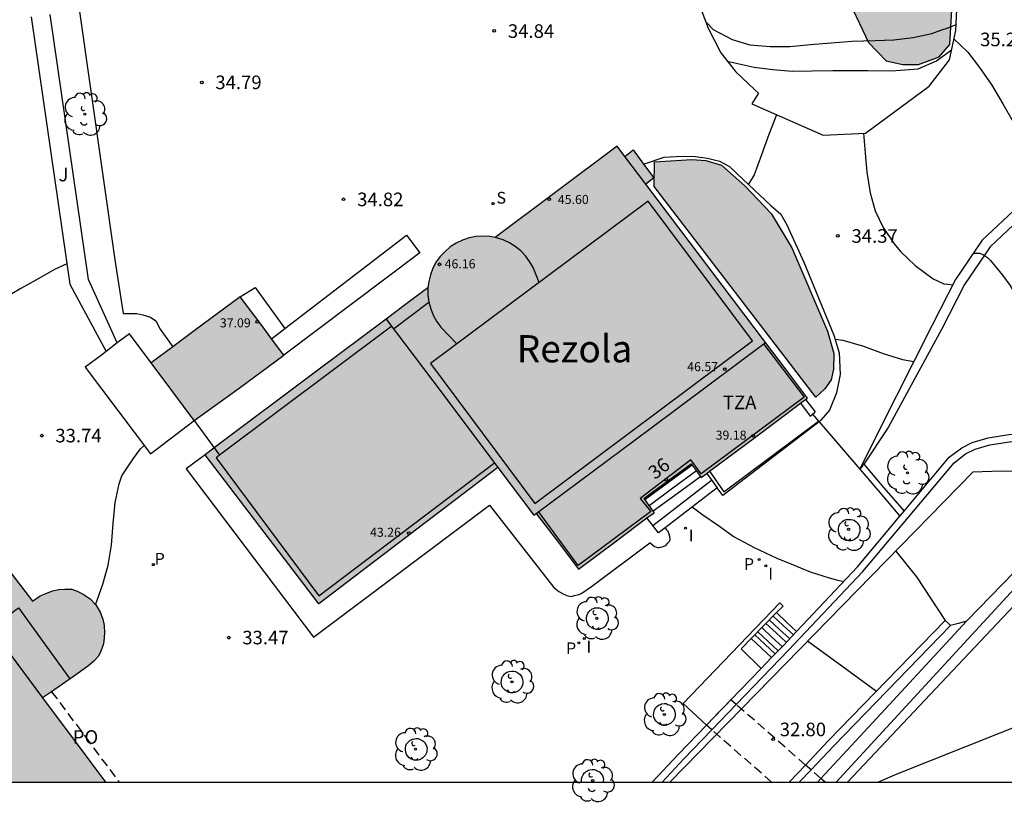
# Model space of a CAD drawing. Units: metres. Extents: x 580994 to 581344, y 4793039 to 4793291.
# Drawn here: x 581130 to 581184, y 4793039 to 4793082 of the extents above; entities that cross this region are included whole.
import ezdxf
from ezdxf.enums import TextEntityAlignment as Align

# ---------------------------------------------------------------- set-up
doc = ezdxf.new("R2010")
doc.units = ezdxf.units.M
doc.linetypes.add('TRAZOS_NORMALES', pattern=[0.75, 0.5, -0.25])
for name, color, linetype in [('010106', 9, 'Continuous'), ('020104', 34, 'Continuous'), ('020204', 9, 'Continuous'), ('020308', 9, 'Continuous'), ('050102', 4, 'Continuous'), ('060102', 9, 'Continuous'), ('060106', 9, 'BARANDILLA'), ('060113', 4, 'Continuous'), ('060117', 9, 'Continuous'), ('060130', 9, 'Continuous'), ('060134', 9, 'Continuous'), ('060141', 9, 'Continuous'), ('070105', 6, 'Continuous'), ('070106', 6, 'Continuous'), ('080110', 9, 'Continuous'), ('080121', 9, 'TRAZOS_NORMALES'), ('080125', 6, 'Continuous'), ('080201', 9, 'Continuous'), ('080202', 9, 'Continuous'), ('080303', 9, 'Continuous'), ('080304', 9, 'Continuous'), ('080308', 9, 'Continuous'), ('080311', 9, 'Continuous'), ('080316', 9, 'Continuous'), ('100101', 9, 'Continuous'), ('100106', 63, 'Continuous'), ('100107', 3, 'Continuous'), ('100202', 3, 'Continuous'), ('100302', 7, 'Continuous'), ('210204', 9, 'Continuous'), ('210205', 4, 'Continuous'), ('210304', 9, 'Continuous'), ('210305', 4, 'Continuous'), ('260101', 9, 'Continuous'), ('270204', 9, 'Continuous'), ('270304', 9, 'Continuous'), ('990501', 21, 'Continuous'), ('990504', 63, 'Continuous')]:
    doc.layers.add(name, color=color, linetype=linetype)
for name, color, linetype, lineweight in [('020105', 24, 'Continuous', 30), ('060123', 9, 'TRAZOS_NORMALES', 30), ('080111', 7, 'Continuous', 30), ('220102', 9, 'Continuous', 30)]:
    doc.layers.add(name, color=color, linetype=linetype, lineweight=lineweight)
doc.styles.add('ARIAL', font='ARIAL.TTF', dxfattribs={"height": 1})
doc.styles.add('ARIALI', font='ARIALI.TTF', dxfattribs={"height": 1})
doc.styles.add('ROMANS', font='romans__.ttf', dxfattribs={"height": 1})
doc.styles.get("Standard").update_dxf_attribs({"font": 'txt.shx'})
doc.linetypes.add('BARANDILLA', pattern='A,1,[201,DONOSTI.shx,S=0.1,R=0,X=0,Y=0],1', length=2)

# ---------------------------------------------------------------- blocks, each defined once
blk = doc.blocks.new('COTAPU')
blk.add_circle((0, 0), 0.075)
blk = doc.blocks.new('ARBOL')
blk.add_circle((0, 0), 0.0587)
for centre, radius, start, end in [((-0.28, 0.855), 0.3, 359.2878, 173.6078), ((0.097, 0.97), 0.21, 23.1565, 160.4665), ((0.438, 0.881), 0.24, 301.578, 139.328), ((-0.564, 0.381), 0.532, 92.28, 254.58), ((0.656, 0.288), 0.443, 319.8556, 114.7656), ((-0.091, 0.321), 0.12, 119.14, 310.56), ((0.819, -0.249), 0.383, 235.5275, 62.0275), ((-0.556, -0.339), 0.555, 142.64, 266.54), ((-0.039, -0.384), 0.21, 189.64, 323.88), ((-0.301, -0.676), 0.45, 213.78, 295.32), ((0.299, -0.624), 0.532, 224.67, 0.24)]:
    blk.add_arc(centre, radius, start, end)
blk = doc.blocks.new('SANEA')
blk.add_circle((0, 0), 0.055)
blk = doc.blocks.new('REIND')
blk.add_circle((0, 0), 0.055)
blk = doc.blocks.new('PLUVI3')
blk.add_circle((0, 0), 0.055)
blk = doc.blocks.new('PUNTO')
blk.add_circle((0, 0), 0.075)
blk = doc.blocks.new('BloquePortal')
blk.add_circle((0, 0), 0.075)
at = {"flags": 5}
blk.add_attdef('INDICE', text='', height=0.75, dxfattribs=at).set_placement((0, 0), align=Align.MIDDLE_CENTER)

msp = doc.modelspace()

# ---------------------------------------------------------------- hatches: boundary and pattern name
at = {"layer": '990501'}
for points in [[(581134.612, 4793048.054), (581134.646, 4793048.534), (581134.622, 4793048.946), (581134.552, 4793049.286), (581134.412, 4793049.66), (581134.162, 4793050.078), (581133.868, 4793050.414), (581133.466, 4793050.67), (581133.132, 4793050.824), (581132.83, 4793050.93), (581132.46, 4793050.938), (581132.122, 4793050.922), (581131.782, 4793050.856), (581131.45, 4793050.726), (581131.09, 4793050.568), (581130.668, 4793050.278), (581126.773, 4793055.354), (581127.527, 4793055.872), (581126.035, 4793057.89), (581126.275, 4793058.069), (581126.516, 4793058.248), (581125.357, 4793059.816), (581124.198, 4793061.383), (581121.289, 4793059.218), (581118.381, 4793057.052), (581117.635, 4793058.126), (581112.779, 4793054.602), (581096.388, 4793077.756), (581094.71, 4793077.261), (581094.266, 4793077.893), (581092.25, 4793077.217), (581089.902, 4793076.109), (581085.934, 4793074.133), (581091.397, 4793067.958), (581096.86, 4793061.782), (581099.137, 4793063.45), (581101.415, 4793065.118), (581105.333, 4793059.872), (581109.251, 4793054.626), (581110.477, 4793053.019), (581111.703, 4793051.412), (581110.019, 4793050.158), (581108.336, 4793048.903), (581111.501, 4793044.595), (581114.665, 4793040.285), (581134.692, 4793040.284), (581132.964, 4793042.61), (581131.235, 4793044.937), (581132.944, 4793046.126), (581133.788, 4793046.726), (581134.064, 4793046.972), (581134.31, 4793047.242), (581134.448, 4793047.518), (581134.568, 4793047.86)], [(581170.523, 4793059.303), (581173.453, 4793061.491), (581172.292, 4793063.027), (581171.131, 4793064.564), (581164.533, 4793073.296), (581164.982, 4793073.655), (581163.822, 4793075.191), (581163.37, 4793074.836), (581162.946, 4793075.396), (581156.21, 4793070.352), (581155.91, 4793070.408), (581155.528, 4793070.429), (581155.145, 4793070.404), (581154.77, 4793070.328), (581154.405, 4793070.208), (581154.061, 4793070.043), (581153.737, 4793069.836), (581153.445, 4793069.59), (581153.184, 4793069.31), (581152.961, 4793068.998), (581152.777, 4793068.661), (581152.637, 4793068.305), (581152.545, 4793067.933), (581152.503, 4793067.577), (581151.352, 4793066.716), (581150.202, 4793065.855), (581146.351, 4793062.971), (581140.199, 4793058.367), (581146.498, 4793050.125), (581156.367, 4793057.675), (581158.362, 4793055.028), (581158.492, 4793055.125), (581159.65, 4793053.587), (581160.808, 4793052.049), (581162.901, 4793053.612), (581164.995, 4793055.175), (581164.706, 4793055.559), (581164.417, 4793055.942), (581165.729, 4793056.904), (581167.033, 4793057.86), (581167.313, 4793057.488), (581167.593, 4793057.116)], [(581143.342, 4793065.472), (581142.136, 4793067.08), (581139.678, 4793065.257), (581137.219, 4793063.435), (581138.412, 4793061.839), (581139.604, 4793060.244), (581142.076, 4793062.054), (581144.547, 4793063.864)]]:
    msp.add_hatch(color=256, dxfattribs=at).paths.add_polyline_path(points)
at = {"layer": '990504'}
for points in [[(581183.724, 4793088.232), (581182.874, 4793090.122), (581182.144, 4793091.042), (581180.984, 4793092.112), (581179.924, 4793092.502), (581178.934, 4793092.582), (581177.714, 4793092.482), (581176.814, 4793092.152), (581176.054, 4793091.362), (581175.394, 4793090.512), (581174.974, 4793089.122), (581174.894, 4793087.832), (581174.984, 4793085.992), (581175.804, 4793083.262), (581176.824, 4793081.122), (581177.794, 4793080.102), (581178.714, 4793079.912), (581179.574, 4793079.912), (581180.724, 4793080.322), (581181.314, 4793081.002), (581181.444, 4793083.242), (581181.584, 4793086.952)], [(581165.004, 4793074.523), (581167.064, 4793074.662), (581167.834, 4793074.612), (581168.704, 4793074.352), (581170.004, 4793073.212), (581171.444, 4793071.682), (581172.594, 4793069.782), (581174.553, 4793065.183), (581174.903, 4793063.943), (581174.893, 4793063.083), (581174.763, 4793062.503), (581174.403, 4793062.003), (581173.913, 4793061.543), (581164.984, 4793073.163)]]:
    msp.add_hatch(color=256, dxfattribs=at).paths.add_polyline_path(points)

# ---------------------------------------------------------------- linework, layer by layer
at = {"layer": '010106', "flags": 128}
msp.add_lwpolyline([(580994.168, 4793040.287), (581344.158, 4793040.28), (581344.163, 4793290.273), (580994.173, 4793290.28)], close=True, dxfattribs=at)
at = {"layer": '020104', "flags": 128}
for points, elevation in [([(581167.874, 4793082.222), (581168.254, 4793081.832), (581169.304, 4793081.282), (581170.264, 4793080.982), (581171.394, 4793080.892), (581172.474, 4793080.902), (581173.624, 4793081.002), (581174.764, 4793081.102), (581175.894, 4793081.192), (581177.184, 4793081.222), (581178.224, 4793081.272), (581179.284, 4793081.392), (581180.324, 4793081.622), (581180.814, 4793081.792), (581181.224, 4793081.932), (581181.434, 4793082.012), (581181.654, 4793082.112)], 35.5), ([(581171.734, 4793077.122), (581171.324, 4793076.042), (581170.924, 4793074.912), (581170.514, 4793073.812), (581170.194, 4793073.292)], 34.5), ([(581176.554, 4793076.122), (581176.644, 4793075.002), (581176.723, 4793073.952), (581176.913, 4793072.822), (581177.193, 4793071.832), (581177.623, 4793070.912), (581178.233, 4793070.002), (581178.583, 4793069.582), (581179.393, 4793068.812), (581180.393, 4793068.072), (581180.983, 4793067.792), (581181.193, 4793067.782), (581181.473, 4793067.732)], 34.5), ([(581182.603, 4793069.492), (581182.963, 4793069.482), (581183.163, 4793069.402), (581183.383, 4793069.242), (581183.553, 4793069.082), (581184.223, 4793068.282), (581184.673, 4793067.652), (581185.183, 4793066.582), (581185.793, 4793065.662), (581186.513, 4793064.792), (581187.263, 4793064.072), (581188.173, 4793063.192), (581188.893, 4793062.442), (581189.453, 4793061.582), (581190.033, 4793060.662), (581190.353, 4793059.942)], 34.5), ([(581132.575, 4793068.893), (581131.895, 4793068.583), (581131.025, 4793068.083), (581130.035, 4793067.533), (581129.035, 4793066.954), (581128.595, 4793066.694), (581127.645, 4793065.974), (581126.845, 4793065.364), (581126.095, 4793064.654), (581125.325, 4793063.994), (581124.515, 4793063.104), (581123.725, 4793062.294), (581123.045, 4793061.374), (581122.315, 4793060.534), (581121.465, 4793059.694), (581120.515, 4793058.944), (581119.805, 4793058.284), (581119.595, 4793058.124), (581118.215, 4793057.294)], 34), ([(581174.973, 4793064.733), (581175.413, 4793064.693), (581176.543, 4793064.353), (581177.633, 4793063.953), (581178.693, 4793063.623), (581179.333, 4793063.513)], 34), ([(581134.154, 4793050.084), (581134.554, 4793051.224), (581134.844, 4793052.274), (581135.034, 4793053.374), (581135.124, 4793054.574), (581135.234, 4793055.724), (581135.464, 4793056.764), (581135.604, 4793057.194), (581136.224, 4793058.144), (581136.634, 4793058.684), (581136.844, 4793058.864)], 33.5), ([(581167.093, 4793055.493), (581167.673, 4793055.043), (581168.533, 4793054.453), (581169.403, 4793053.833), (581170.513, 4793053.233), (581171.763, 4793052.653), (581172.543, 4793052.333), (581173.593, 4793051.903), (581174.643, 4793051.573), (581175.053, 4793051.453), (581175.453, 4793051.373)], 33.5), ([(581178.323, 4793053.033), (581179.473, 4793051.613), (581181.063, 4793049.203)], 32), ([(581177.343, 4793040.283), (581178.403, 4793040.743), (581191.572, 4793045.993)], 32)]:
    msp.add_lwpolyline(points, dxfattribs=dict(at, elevation=elevation))
at = {"layer": '020105', "flags": 128}
for points, elevation in [([(581181.534, 4793081.312), (581182.303, 4793080.582), (581182.943, 4793079.732), (581183.623, 4793078.762), (581184.233, 4793077.742), (581184.813, 4793076.732), (581185.393, 4793075.762), (581186.003, 4793074.862), (581186.173, 4793074.642), (581186.353, 4793074.462), (581187.323, 4793073.812), (581187.483, 4793073.792)], 35), ([(581169.024, 4793080.082), (581170.514, 4793079.762), (581171.544, 4793079.622), (581172.624, 4793079.542), (581173.714, 4793079.562), (581174.844, 4793079.582), (581175.924, 4793079.582), (581176.784, 4793079.582), (581178.094, 4793079.562), (581179.564, 4793079.662), (581180.584, 4793080.102), (581181.404, 4793080.722)], 35), ([(581177.263, 4793045.293), (581175.353, 4793046.683), (581173.463, 4793048.063)], 32.5)]:
    msp.add_lwpolyline(points, dxfattribs=dict(at, elevation=elevation))
at = {"layer": '050102'}
msp.add_polyline3d([(581244.312, 4793115.69, 30.619), (581241.182, 4793112.02, 30.629), (581237.942, 4793108.18, 30.659), (581233.623, 4793103.4, 30.789), (581228.843, 4793098.45, 30.889), (581224.903, 4793094.151, 30.979), (581220.003, 4793089.121, 31.119), (581215.033, 4793083.811, 31.219), (581210.723, 4793079.121, 31.329), (581206.153, 4793074.402, 31.389), (581200.973, 4793068.832, 31.549), (581195.653, 4793063.112, 31.659), (581191.503, 4793058.662, 31.669), (581190.523, 4793058.402, 31.669), (581186.803, 4793057.443, 31.679), (581184.153, 4793057.453, 31.689), (581182.583, 4793057.393, 31.689), (581165.853, 4793040.283, 32.879)], dxfattribs=at)
at = {"layer": '060102'}
msp.add_polyline3d([(581175.043, 4793040.283, 31.879), (581184.663, 4793050.733, 31.779), (581191.923, 4793058.332, 31.679), (581191.503, 4793058.662, 31.669)], dxfattribs=at)
at = {"layer": '060106'}
msp.add_polyline3d([(581171.023, 4793064.483, 39.129), (581173.263, 4793061.543, 39.129), (581167.593, 4793057.313, 39.279), (581167.013, 4793058.073, 39.189), (581164.223, 4793055.953, 39.149), (581164.803, 4793055.233, 39.149), (581160.803, 4793052.253, 39.109), (581158.604, 4793055.223, 39.029)], dxfattribs=at)
at = {"layer": '060113'}
for points in [[(581182.223, 4793049.183, 31.739), (581177.063, 4793043.583, 31.829), (581174.195, 4793040.491, 31.867)], [(581174.195, 4793040.491, 31.867), (581174.003, 4793040.283, 31.869)]]:
    msp.add_polyline3d(points, dxfattribs=at)
at = {"layer": '060117'}
for points in [[(581167.085, 4793057.794, 34.589), (581165.773, 4793056.833, 34.599), (581164.466, 4793055.875, 34.599)], [(581167.892, 4793057.335, 33.899), (581168.463, 4793056.543, 33.779)], [(581168.463, 4793056.543, 33.779), (581165.602, 4793054.335, 33.788)], [(581165.602, 4793054.335, 33.788), (581165.223, 4793054.043, 33.789), (581164.594, 4793054.873, 33.849)], [(581172.855, 4793048.612, 33.469), (581172.303, 4793049.123, 33.469), (581171.751, 4793049.645, 33.459)], [(581171.475, 4793047.161, 32.329), (581170.913, 4793047.693, 32.329), (581170.349, 4793048.218, 32.319)]]:
    msp.add_polyline3d(points, dxfattribs=at)
at = {"layer": '060123'}
for points in [[(581167.88, 4793043.437, 29.799), (581169.226, 4793044.831, 29.799)], [(581169.519, 4793044.575, 29.799), (581169.226, 4793044.831, 29.799)], [(581173.344, 4793041.234, 29.799), (581169.519, 4793044.575, 29.799)], [(581168.173, 4793043.18, 29.799), (581167.88, 4793043.437, 29.799)], [(581171.473, 4793040.283, 29.799), (581168.173, 4793043.18, 29.799)], [(581173.65, 4793040.967, 29.799), (581173.344, 4793041.234, 29.799)], [(581174.195, 4793040.491, 29.799), (581173.65, 4793040.967, 29.799)], [(581174.433, 4793040.283, 29.799), (581174.195, 4793040.491, 29.799)]]:
    msp.add_polyline3d(points, dxfattribs=at)
at = {"layer": '060130'}
for points in [[(581133.215, 4793083.223, 34.789), (581135.215, 4793069.113, 34.649), (581135.674, 4793066.153, 34.719), (581136.424, 4793066.153, 34.719), (581136.764, 4793066.083, 34.719), (581137.194, 4793065.963, 34.739), (581137.474, 4793065.753, 34.739), (581137.724, 4793065.293, 34.739), (581138.417, 4793064.319, 34.739)], [(581142.134, 4793067.083, 34.689), (581142.964, 4793067.603, 34.749), (581144.608, 4793065.328, 34.749)], [(581191.503, 4793058.662, 31.669), (581186.853, 4793053.913, 31.699), (581182.223, 4793049.183, 31.739)], [(581182.223, 4793049.183, 31.739), (581181.793, 4793049.043, 32.179), (581181.343, 4793048.933, 32.609)]]:
    msp.add_polyline3d(points, dxfattribs=at)
at = {"layer": '060134'}
for points in [[(581167.355, 4793084.534, 34.789), (581167.574, 4793082.972, 34.789), (581167.974, 4793081.912, 34.809), (581168.664, 4793080.542, 34.789), (581169.474, 4793079.512, 34.689), (581170.544, 4793078.512, 34.609), (581170.754, 4793078.322, 34.649), (581170.384, 4793077.732, 34.639), (581174.324, 4793076.012, 34.569), (581176.654, 4793076.122, 34.609), (581180.174, 4793078.712, 34.809), (581181.284, 4793080.162, 34.949), (581181.634, 4793081.772, 35.099), (581181.724, 4793083.332, 35.139), (581181.724, 4793086.662, 35.059), (581185.449, 4793088.777, 35.116)], [(581190.933, 4793079.412, 35.309), (581192.813, 4793076.492, 35.289), (581190.213, 4793075.232, 34.949), (581187.403, 4793073.742, 34.849), (581185.093, 4793072.082, 34.719), (581183.093, 4793070.212, 34.579), (581181.633, 4793068.042, 34.439), (581180.343, 4793065.522, 34.189), (581177.373, 4793059.643, 33.839), (581176.343, 4793057.563, 33.759)], [(581164.408, 4793074.411, 34.689), (581165.544, 4793074.783, 34.689), (581166.204, 4793074.832, 34.689), (581166.674, 4793074.852, 34.689), (581167.274, 4793074.832, 34.689), (581167.934, 4793074.742, 34.679), (581168.594, 4793074.572, 34.649), (581169.154, 4793074.282, 34.609), (581169.904, 4793073.562, 34.599), (581171.424, 4793072.122, 34.589), (581171.974, 4793071.642, 34.539), (581172.314, 4793071.062, 34.519), (581173.253, 4793068.993, 34.379), (581174.913, 4793064.963, 34.179), (581175.203, 4793063.993, 34.109)], [(581175.203, 4793063.993, 34.069), (581175.263, 4793062.793, 33.769), (581175.063, 4793061.773, 33.759), (581174.663, 4793060.823, 33.789), (581174.193, 4793060.263, 33.809), (581174.092, 4793060.185, 33.808)], [(581174.092, 4793060.185, 33.808), (581168.783, 4793056.113, 33.749), (581168.463, 4793056.543, 33.689)]]:
    msp.add_polyline3d(points, dxfattribs=at)
at = {"layer": '060141'}
for points in [[(581167.333, 4793057.473, 34.399), (581166.023, 4793056.513, 34.399), (581164.713, 4793055.543, 34.419)], [(581164.913, 4793054.463, 33.889), (581166.543, 4793055.713, 33.889), (581168.163, 4793056.963, 33.889)], [(581167.563, 4793057.163, 34.219), (581166.253, 4793056.203, 34.219), (581164.943, 4793055.243, 34.219)], [(581172.463, 4793048.213, 33.199), (581171.913, 4793048.723, 33.199), (581171.343, 4793049.243, 33.189)], [(581172.673, 4793048.413, 33.379), (581172.103, 4793048.933, 33.359), (581171.563, 4793049.453, 33.359)], [(581172.053, 4793047.773, 32.809), (581171.483, 4793048.293, 32.789), (581170.943, 4793048.813, 32.789)], [(581172.283, 4793048.013, 32.989), (581171.723, 4793048.533, 32.969), (581171.163, 4793049.043, 32.969)], [(581171.673, 4793047.373, 32.529), (581171.103, 4793047.903, 32.529), (581170.553, 4793048.413, 32.519)], [(581171.843, 4793047.543, 32.719), (581171.273, 4793048.073, 32.719), (581170.713, 4793048.583, 32.719)]]:
    msp.add_polyline3d(points, dxfattribs=at)
at = {"layer": '070105'}
for points in [[(581169.519, 4793044.575, 33.854), (581172.413, 4793047.573, 33.859), (581176.513, 4793051.913, 33.859), (581181.553, 4793057.913, 33.679), (581182.183, 4793058.403, 33.669), (581182.703, 4793058.663, 33.749), (581183.523, 4793058.903, 33.969), (581184.603, 4793059.083, 34.219), (581185.683, 4793059.113, 34.269), (581186.523, 4793059.013, 34.309), (581187.413, 4793058.872, 34.379), (581188.123, 4793058.822, 34.519), (581188.853, 4793058.902, 34.579), (581189.833, 4793059.152, 34.639), (581190.763, 4793059.712, 34.699), (581191.633, 4793060.352, 34.889), (581192.923, 4793061.972, 35.079), (581197.303, 4793067.192, 35.149), (581205.353, 4793075.412, 35.609), (581214.783, 4793085.371, 35.829), (581221.823, 4793092.941, 35.839), (581236.703, 4793109.01, 34.189), (581244.532, 4793116.65, 31.179)], [(581178.784, 4793055.252, 33.777), (581181.273, 4793058.223, 33.679), (581181.973, 4793058.743, 33.679), (581182.553, 4793059.043, 33.759), (581183.433, 4793059.293, 33.989), (581184.573, 4793059.483, 34.249), (581185.703, 4793059.513, 34.289), (581186.573, 4793059.412, 34.319), (581187.453, 4793059.282, 34.399), (581188.123, 4793059.222, 34.539), (581188.783, 4793059.292, 34.589), (581189.673, 4793059.532, 34.649), (581190.543, 4793060.042, 34.709), (581191.343, 4793060.642, 34.899), (581192.603, 4793062.232, 35.079), (581197.003, 4793067.462, 35.149), (581205.073, 4793075.692, 35.629), (581214.483, 4793085.651, 35.839), (581221.523, 4793093.211, 35.849), (581236.413, 4793109.29, 34.199), (581244.263, 4793116.95, 32.699)], [(581130.595, 4793082.533, 34.939), (581132.725, 4793067.783, 34.999), (581134.738, 4793064.067, 34.919)], [(581135.354, 4793064.543, 36.839), (581133.765, 4793068.033, 37.109), (581131.645, 4793082.663, 37.539)], [(581137.224, 4793063.433, 37.179), (581136.024, 4793065.043, 37.189), (581135.354, 4793064.543, 36.839)], [(581135.354, 4793064.543, 36.839), (581134.738, 4793064.067, 36.573)], [(581134.738, 4793064.067, 36.573), (581134.474, 4793063.863, 36.459), (581133.584, 4793063.194, 36.079)], [(581173.071, 4793061.206, 33.839), (581173.603, 4793060.493, 33.839)], [(581173.345, 4793061.411, 33.839), (581173.883, 4793060.723, 33.839)], [(581173.603, 4793060.493, 33.839), (581173.733, 4793060.603, 33.839)], [(581173.733, 4793060.603, 33.839), (581173.836, 4793060.685, 33.839)], [(581173.836, 4793060.685, 33.839), (581173.883, 4793060.723, 33.839)], [(581176.343, 4793057.563, 33.839), (581176.463, 4793057.703, 33.829), (581176.573, 4793057.833, 33.809)], [(581176.343, 4793057.563, 33.839), (581177.453, 4793056.273, 33.779), (581178.556, 4793054.979, 33.719)], [(581176.573, 4793057.833, 33.849), (581177.673, 4793056.543, 33.779), (581178.784, 4793055.252, 33.719)], [(581178.556, 4793054.979, 33.786), (581178.784, 4793055.252, 33.777)], [(581172.855, 4793048.612, 33.879), (581176.213, 4793052.183, 33.879), (581178.556, 4793054.979, 33.786)], [(581171.751, 4793049.645, 33.809), (581172.103, 4793050.003, 33.809), (581171.923, 4793050.193, 33.809), (581166.583, 4793044.623, 33.899), (581167.88, 4793043.437, 33.864)], [(581170.349, 4793048.218, 33.809), (581171.751, 4793049.645, 33.809)], [(581181.063, 4793049.213, 32.629), (581174.603, 4793042.563, 32.969), (581173.344, 4793041.234, 33.045)], [(581181.063, 4793049.213, 32.629), (581181.213, 4793049.073, 32.609), (581181.343, 4793048.933, 32.609)], [(581181.343, 4793048.933, 32.609), (581174.903, 4793042.293, 32.959), (581173.65, 4793040.967, 33.038)], [(581170.89, 4793046.556, 33.839), (581169.793, 4793047.653, 33.809), (581170.349, 4793048.218, 33.809)], [(581171.475, 4793047.161, 33.877), (581172.123, 4793047.833, 33.879), (581172.855, 4793048.612, 33.879)], [(581170.89, 4793046.556, 33.875), (581171.475, 4793047.161, 33.877)], [(581169.226, 4793044.831, 33.869), (581170.89, 4793046.556, 33.875)], [(581167.88, 4793043.437, 33.864), (581169.226, 4793044.831, 33.869)], [(581168.173, 4793043.18, 33.852), (581169.519, 4793044.575, 33.854)], [(581164.873, 4793040.283, 33.859), (581166.333, 4793041.833, 33.859), (581167.88, 4793043.437, 33.864)], [(581165.423, 4793040.283, 33.859), (581166.623, 4793041.573, 33.849), (581168.173, 4793043.18, 33.852)], [(581173.344, 4793041.234, 33.045), (581172.443, 4793040.283, 33.099)], [(581173.65, 4793040.967, 33.038), (581173.003, 4793040.283, 33.079)]]:
    msp.add_polyline3d(points, dxfattribs=at)
at = {"layer": '070106'}
for points in [[(581173.733, 4793060.603, 33.839), (581174.065, 4793060.217, 33.839)], [(581139.594, 4793060.243, 35.669), (581140.304, 4793059.293, 35.669), (581140.707, 4793058.741, 35.675)], [(581174.065, 4793060.217, 33.839), (581174.092, 4793060.185, 33.839)], [(581174.092, 4793060.185, 33.839), (581176.343, 4793057.563, 33.839)], [(581140.707, 4793058.741, 35.675), (581141.003, 4793058.335, 35.679)]]:
    msp.add_polyline3d(points, dxfattribs=at)
at = {"layer": '080110'}
for points in [[(581164.534, 4793073.293, 34.679), (581163.374, 4793074.833, 34.679)], [(581158.634, 4793067.863, 46.429), (581158.304, 4793068.693, 46.409), (581158.104, 4793069.033, 46.409), (581157.884, 4793069.333, 46.399), (581157.624, 4793069.613, 46.389), (581157.324, 4793069.863, 46.389), (581157.004, 4793070.063, 46.389), (581156.654, 4793070.223, 46.379), (581156.284, 4793070.333, 46.379), (581156.214, 4793070.353, 46.379)], [(581152.504, 4793067.573, 46.429), (581152.504, 4793067.543, 46.429), (581152.504, 4793067.163, 46.429), (581152.554, 4793066.793, 46.439), (581152.654, 4793066.413, 46.449), (581152.794, 4793066.063, 46.449), (581152.974, 4793065.733, 46.459), (581153.204, 4793065.413, 46.469), (581154.094, 4793064.483, 46.479)], [(581150.604, 4793065.313, 45.059), (581152.554, 4793066.783, 45.059)], [(581150.204, 4793065.853, 34.329), (581153.284, 4793061.763, 34.319), (581156.354, 4793057.663, 34.309)], [(581158.484, 4793055.123, 34.289), (581164.814, 4793059.833, 34.279), (581171.133, 4793064.563, 34.269)], [(581121.225, 4793058.414, 37.199), (581126.224, 4793051.684, 37.199), (581131.224, 4793044.934, 37.199)], [(581128.354, 4793048.794, 38.319), (581129.894, 4793049.914, 38.319), (581132.724, 4793045.984, 38.319)]]:
    msp.add_polyline3d(points, dxfattribs=at)
at = {"layer": '080111'}
for points in [[(581163.374, 4793074.833, 34.679), (581162.944, 4793075.393, 34.689), (581156.214, 4793070.353, 34.699)], [(581163.374, 4793074.833, 35.969), (581163.824, 4793075.193, 35.969), (581164.408, 4793074.411, 35.969)], [(581164.408, 4793074.411, 35.969), (581164.974, 4793073.653, 35.969), (581164.534, 4793073.293, 35.969)], [(581171.133, 4793064.563, 34.629), (581164.534, 4793073.293, 34.679)], [(581156.214, 4793070.353, 46.379), (581155.914, 4793070.413, 46.379), (581155.524, 4793070.433, 46.379), (581155.144, 4793070.403, 46.379), (581154.774, 4793070.333, 46.379), (581154.404, 4793070.213, 46.379), (581154.064, 4793070.043, 46.379), (581153.724, 4793069.833, 46.389), (581153.444, 4793069.583, 46.389), (581153.184, 4793069.313, 46.389), (581152.964, 4793069.003, 46.399), (581152.774, 4793068.663, 46.409), (581152.634, 4793068.293, 46.409), (581152.544, 4793067.933, 46.419), (581152.504, 4793067.573, 46.429)], [(581152.504, 4793067.573, 34.699), (581151.344, 4793066.713, 34.699), (581150.204, 4793065.853, 34.699)], [(581142.134, 4793067.083, 37.129), (581139.674, 4793065.253, 37.109), (581138.417, 4793064.319, 37.109)], [(581143.874, 4793064.763, 37.1), (581143.344, 4793065.473, 37.109), (581142.134, 4793067.083, 37.129)], [(581150.204, 4793065.853, 34.699), (581146.344, 4793062.973, 34.709), (581140.707, 4793058.741, 34.709)], [(581144.544, 4793063.863, 37.089), (581143.874, 4793064.763, 37.1)], [(581173.453, 4793061.493, 34.609), (581172.293, 4793063.023, 34.609), (581171.133, 4793064.563, 34.629)], [(581138.417, 4793064.319, 37.109), (581137.224, 4793063.433, 37.109)], [(581139.594, 4793060.243, 37.149), (581142.074, 4793062.043, 37.109), (581144.544, 4793063.863, 37.089)], [(581139.594, 4793060.243, 37.149), (581138.414, 4793061.833, 37.169), (581137.224, 4793063.433, 37.179)], [(581168.052, 4793057.454, 34.037), (581170.523, 4793059.293, 34.029), (581173.071, 4793061.206, 34.02)], [(581173.071, 4793061.206, 34.02), (581173.293, 4793061.373, 34.02)], [(581173.293, 4793061.373, 34.02), (581173.345, 4793061.411, 34.019)], [(581173.345, 4793061.411, 34.019), (581173.453, 4793061.493, 34.019)], [(581140.707, 4793058.741, 34.709), (581140.204, 4793058.364, 34.709)], [(581156.354, 4793057.663, 33.599), (581146.484, 4793050.124, 33.629), (581140.204, 4793058.364, 33.629)], [(581164.413, 4793055.943, 39.009), (581165.723, 4793056.903, 38.989), (581167.033, 4793057.863, 38.969)], [(581167.033, 4793057.863, 34.289), (581167.085, 4793057.794, 34.289)], [(581156.354, 4793057.663, 34.309), (581158.354, 4793055.033, 34.289), (581158.484, 4793055.123, 34.289)], [(581167.085, 4793057.794, 34.289), (581167.313, 4793057.493, 34.289), (581167.593, 4793057.113, 34.289)], [(581167.593, 4793057.113, 34.039), (581167.892, 4793057.335, 34.038)], [(581167.892, 4793057.335, 34.038), (581168.052, 4793057.454, 34.037)], [(581164.413, 4793055.943, 34.169), (581164.466, 4793055.875, 34.169)], [(581164.466, 4793055.875, 34.169), (581164.703, 4793055.563, 34.169), (581164.983, 4793055.163, 34.169)], [(581126.775, 4793055.354, 37.789), (581130.664, 4793050.274, 37.859), (581131.094, 4793050.564, 37.859), (581131.454, 4793050.724, 37.859), (581131.784, 4793050.854, 37.859), (581132.124, 4793050.914, 37.859), (581132.464, 4793050.934, 37.859), (581132.834, 4793050.934, 37.859), (581133.134, 4793050.824, 37.859), (581133.464, 4793050.664, 37.879), (581133.854, 4793050.414, 37.879), (581134.164, 4793050.074, 37.879), (581134.414, 4793049.664, 37.879), (581134.554, 4793049.284, 37.879), (581134.624, 4793048.944, 37.879), (581134.644, 4793048.534, 37.879), (581134.604, 4793048.044, 37.879), (581134.564, 4793047.864, 37.879), (581134.444, 4793047.514, 37.879), (581134.314, 4793047.244, 37.879), (581134.064, 4793046.974, 37.879), (581133.784, 4793046.724, 37.879), (581132.944, 4793046.124, 37.859), (581131.726, 4793045.281, 37.859)], [(581164.594, 4793054.873, 34.039), (581164.983, 4793055.163, 34.039)], [(581158.484, 4793055.123, 38.859), (581159.654, 4793053.583, 38.849), (581160.813, 4793052.043, 38.849)], [(581160.813, 4793052.043, 34.059), (581162.903, 4793053.613, 34.039), (581164.594, 4793054.873, 34.039)], [(581131.726, 4793045.281, 37.859), (581131.224, 4793044.934, 37.859)], [(581131.224, 4793044.934, 37.199), (581132.964, 4793042.614, 37.199), (581134.694, 4793040.284, 37.199)]]:
    msp.add_polyline3d(points, dxfattribs=at)
at = {"layer": '080121'}
msp.add_polyline3d([(581131.726, 4793045.281, 38.179), (581133.594, 4793042.784, 38.149), (581135.454, 4793040.284, 38.149)], dxfattribs=at)
at = {"layer": '080125'}
for points in [[(581158.404, 4793055.663, 46.839), (581170.413, 4793064.643, 46.799), (581164.654, 4793072.353, 46.789), (581152.644, 4793063.393, 46.829), (581158.404, 4793055.663, 46.839)], [(581150.504, 4793065.463, 43.619), (581141.003, 4793058.335, 43.54)], [(581141.003, 4793058.335, 43.54), (581140.814, 4793058.194, 43.539), (581146.484, 4793050.564, 43.459), (581156.184, 4793057.913, 43.449)]]:
    msp.add_polyline3d(points, dxfattribs=at)
at = {"layer": '100101'}
for points in [[(581175.413, 4793054.693, 34.039), (581175.473, 4793054.743, 34.039), (581175.543, 4793054.763, 34.039), (581175.593, 4793054.783, 34.039), (581175.723, 4793054.793, 34.039), (581175.853, 4793054.793, 34.039), (581175.953, 4793054.773, 34.039), (581176.023, 4793054.743, 34.039), (581176.133, 4793054.663, 34.039), (581176.203, 4793054.603, 34.039), (581176.303, 4793054.463, 34.039), (581176.343, 4793054.353, 34.039), (581176.343, 4793054.253, 34.039), (581176.343, 4793054.143, 34.039), (581176.333, 4793054.043, 34.039), (581176.253, 4793053.873, 34.039), (581176.193, 4793053.793, 34.039), (581176.123, 4793053.733, 34.039), (581176.043, 4793053.683, 34.039), (581176.003, 4793053.663, 34.039), (581175.943, 4793053.623, 34.039), (581175.873, 4793053.613, 34.039), (581175.803, 4793053.603, 34.039), (581175.713, 4793053.603, 34.039), (581175.593, 4793053.623, 34.039), (581175.553, 4793053.643, 34.039), (581175.483, 4793053.663, 34.039), (581175.373, 4793053.743, 34.039), (581175.293, 4793053.823, 34.039), (581175.223, 4793053.913, 34.039), (581175.183, 4793054.043, 34.039), (581175.163, 4793054.163, 34.039), (581175.163, 4793054.293, 34.039), (581175.193, 4793054.403, 34.039), (581175.223, 4793054.493, 34.039), (581175.283, 4793054.573, 34.039), (581175.323, 4793054.613, 34.039), (581175.343, 4793054.643, 34.039), (581175.413, 4793054.693, 34.039)], [(581161.503, 4793049.793, 33.849), (581161.573, 4793049.853, 33.849), (581161.633, 4793049.873, 33.849), (581161.693, 4793049.903, 33.849), (581161.823, 4793049.913, 33.849), (581161.953, 4793049.913, 33.849), (581162.043, 4793049.873, 33.849), (581162.103, 4793049.853, 33.849), (581162.223, 4793049.783, 33.849), (581162.303, 4793049.723, 33.849), (581162.393, 4793049.583, 33.849), (581162.433, 4793049.473, 33.849), (581162.453, 4793049.363, 33.849), (581162.453, 4793049.253, 33.849), (581162.433, 4793049.153, 33.849), (581162.343, 4793048.983, 33.849), (581162.283, 4793048.903, 33.849), (581162.213, 4793048.833, 33.849), (581162.143, 4793048.793, 33.849), (581162.093, 4793048.773, 33.849), (581162.033, 4793048.743, 33.849), (581161.973, 4793048.723, 33.849), (581161.893, 4793048.723, 33.849), (581161.803, 4793048.723, 33.849), (581161.693, 4793048.743, 33.849), (581161.643, 4793048.753, 33.849), (581161.583, 4793048.783, 33.849), (581161.463, 4793048.863, 33.849), (581161.383, 4793048.943, 33.849), (581161.323, 4793049.033, 33.849), (581161.273, 4793049.163, 33.849), (581161.253, 4793049.283, 33.849), (581161.263, 4793049.403, 33.849), (581161.283, 4793049.523, 33.849), (581161.333, 4793049.613, 33.849), (581161.383, 4793049.683, 33.849), (581161.413, 4793049.723, 33.849), (581161.443, 4793049.763, 33.849), (581161.503, 4793049.793, 33.849)], [(581156.793, 4793046.314, 33.849), (581156.853, 4793046.353, 33.849), (581156.923, 4793046.373, 33.849), (581156.983, 4793046.403, 33.849), (581157.123, 4793046.413, 33.849), (581157.233, 4793046.413, 33.849), (581157.333, 4793046.393, 33.849), (581157.413, 4793046.363, 33.849), (581157.523, 4793046.283, 33.849), (581157.593, 4793046.223, 33.849), (581157.683, 4793046.083, 33.849), (581157.723, 4793045.973, 33.849), (581157.733, 4793045.863, 33.849), (581157.733, 4793045.753, 33.849), (581157.723, 4793045.664, 33.849), (581157.643, 4793045.484, 33.849), (581157.583, 4793045.404, 33.849), (581157.503, 4793045.334, 33.849), (581157.433, 4793045.294, 33.849), (581157.393, 4793045.274, 33.849), (581157.323, 4793045.244, 33.849), (581157.263, 4793045.234, 33.849), (581157.183, 4793045.224, 33.849), (581157.093, 4793045.224, 33.849), (581156.983, 4793045.244, 33.849), (581156.933, 4793045.254, 33.849), (581156.873, 4793045.284, 33.849), (581156.763, 4793045.364, 33.849), (581156.683, 4793045.444, 33.849), (581156.603, 4793045.534, 33.849), (581156.563, 4793045.664, 33.849), (581156.543, 4793045.794, 33.849), (581156.553, 4793045.904, 33.849), (581156.583, 4793046.024, 33.849), (581156.623, 4793046.114, 33.849), (581156.673, 4793046.184, 33.849), (581156.703, 4793046.224, 33.849), (581156.723, 4793046.264, 33.849), (581156.793, 4793046.314, 33.849)], [(581165.203, 4793044.513, 33.889), (581165.273, 4793044.563, 33.889), (581165.333, 4793044.583, 33.889), (581165.403, 4793044.603, 33.889), (581165.533, 4793044.623, 33.889), (581165.653, 4793044.623, 33.889), (581165.733, 4793044.583, 33.889), (581165.823, 4793044.563, 33.889), (581165.933, 4793044.493, 33.889), (581166.003, 4793044.413, 33.889), (581166.093, 4793044.293, 33.889), (581166.133, 4793044.163, 33.889), (581166.153, 4793044.073, 33.889), (581166.153, 4793043.963, 33.889), (581166.133, 4793043.863, 33.889), (581166.053, 4793043.693, 33.889), (581165.983, 4793043.613, 33.889), (581165.913, 4793043.543, 33.889), (581165.843, 4793043.503, 33.889), (581165.803, 4793043.483, 33.889), (581165.723, 4793043.453, 33.889), (581165.673, 4793043.433, 33.889), (581165.593, 4793043.433, 33.889), (581165.503, 4793043.433, 33.889), (581165.393, 4793043.453, 33.889), (581165.343, 4793043.463, 33.889), (581165.283, 4793043.493, 33.889), (581165.173, 4793043.573, 33.889), (581165.093, 4793043.653, 33.889), (581165.023, 4793043.743, 33.889), (581164.973, 4793043.873, 33.889), (581164.953, 4793043.993, 33.889), (581164.963, 4793044.113, 33.889), (581164.983, 4793044.223, 33.889), (581165.033, 4793044.323, 33.889), (581165.083, 4793044.393, 33.889), (581165.103, 4793044.433, 33.889), (581165.143, 4793044.463, 33.889), (581165.203, 4793044.513, 33.889)], [(581151.504, 4793042.584, 33.849), (581151.574, 4793042.624, 33.849), (581151.634, 4793042.654, 33.849), (581151.694, 4793042.664, 33.849), (581151.824, 4793042.694, 33.849), (581151.954, 4793042.694, 33.849), (581152.044, 4793042.664, 33.849), (581152.104, 4793042.624, 33.849), (581152.224, 4793042.564, 33.849), (581152.304, 4793042.494, 33.849), (581152.394, 4793042.364, 33.849), (581152.434, 4793042.244, 33.849), (581152.454, 4793042.144, 33.849), (581152.444, 4793042.034, 33.849), (581152.434, 4793041.934, 33.849), (581152.343, 4793041.764, 33.849), (581152.283, 4793041.684, 33.849), (581152.214, 4793041.624, 33.849), (581152.134, 4793041.574, 33.849), (581152.094, 4793041.544, 33.849), (581152.034, 4793041.524, 33.849), (581151.964, 4793041.504, 33.849), (581151.894, 4793041.494, 33.849), (581151.804, 4793041.494, 33.849), (581151.694, 4793041.514, 33.849), (581151.644, 4793041.534, 33.849), (581151.584, 4793041.564, 33.849), (581151.464, 4793041.624, 33.849), (581151.384, 4793041.724, 33.849), (581151.324, 4793041.814, 33.849), (581151.274, 4793041.944, 33.849), (581151.254, 4793042.064, 33.849), (581151.254, 4793042.184, 33.849), (581151.284, 4793042.294, 33.849), (581151.324, 4793042.394, 33.849), (581151.374, 4793042.464, 33.849), (581151.414, 4793042.504, 33.849), (581151.444, 4793042.534, 33.849), (581151.504, 4793042.584, 33.849)], [(581160.983, 4793040.284, 33.889), (581160.983, 4793040.354, 33.889), (581160.983, 4793040.474, 33.889), (581161.023, 4793040.584, 33.889), (581161.063, 4793040.684, 33.889), (581161.103, 4793040.754, 33.889), (581161.153, 4793040.794, 33.889), (581161.183, 4793040.824, 33.889), (581161.233, 4793040.874, 33.889)], [(581161.233, 4793040.874, 33.889), (581161.313, 4793040.914, 33.889), (581161.373, 4793040.944, 33.889), (581161.433, 4793040.964, 33.889), (581161.563, 4793040.984, 33.889), (581161.693, 4793040.984, 33.889), (581161.783, 4793040.954, 33.889), (581161.843, 4793040.914, 33.889), (581161.973, 4793040.854, 33.889), (581162.033, 4793040.784, 33.889), (581162.133, 4793040.654, 33.889), (581162.173, 4793040.534, 33.889), (581162.193, 4793040.434, 33.889), (581162.183, 4793040.324, 33.889), (581162.183, 4793040.284, 33.889)]]:
    msp.add_polyline3d(points, dxfattribs=at)
at = {"layer": '100106', "flags": 128}
for points, elevation in [([(581183.724, 4793088.232), (581182.874, 4793090.122), (581182.144, 4793091.042), (581180.984, 4793092.112), (581179.924, 4793092.502), (581178.934, 4793092.582), (581177.714, 4793092.482), (581176.814, 4793092.152), (581176.054, 4793091.362), (581175.394, 4793090.512), (581174.974, 4793089.122), (581174.894, 4793087.832), (581174.984, 4793085.992), (581175.804, 4793083.262), (581176.824, 4793081.122), (581177.794, 4793080.102), (581178.714, 4793079.912), (581179.574, 4793079.912), (581180.724, 4793080.322), (581181.314, 4793081.002), (581181.444, 4793083.242), (581181.584, 4793086.952)], 37.53), ([(581165.004, 4793074.523), (581167.064, 4793074.662), (581167.834, 4793074.612), (581168.704, 4793074.352), (581170.004, 4793073.212), (581171.444, 4793071.682), (581172.594, 4793069.782), (581174.553, 4793065.183), (581174.903, 4793063.943), (581174.893, 4793063.083), (581174.763, 4793062.503), (581174.403, 4793062.003), (581173.913, 4793061.543), (581164.984, 4793073.163)], 34.61)]:
    msp.add_lwpolyline(points, close=True, dxfattribs=dict(at, elevation=elevation))
at = {"layer": '100107'}
for points in [[(581191.278, 4793079.919, 35.329), (581193.633, 4793076.252, 35.319), (581190.473, 4793074.732, 34.929), (581187.703, 4793073.262, 34.839), (581185.463, 4793071.652, 34.719), (581183.533, 4793069.832, 34.579), (581182.123, 4793067.762, 34.439), (581180.843, 4793065.272, 34.189), (581177.913, 4793059.873, 33.849), (581176.573, 4793057.833, 33.779)], [(581144.608, 4793065.328, 35.492), (581151.314, 4793070.483, 35.519), (581152.054, 4793069.513, 35.519), (581144.544, 4793063.863, 35.689)], [(581143.874, 4793064.763, 35.489), (581144.608, 4793065.328, 35.492)], [(581168.052, 4793057.454, 34.839), (581168.843, 4793056.323, 34.809), (581174.065, 4793060.217, 34.809)], [(581140.204, 4793058.364, 34.969), (581139.154, 4793057.584, 34.959)], [(581139.154, 4793057.584, 34.959), (581146.184, 4793048.284, 34.709)], [(581146.184, 4793048.284, 34.709), (581155.894, 4793055.583, 34.779)], [(581155.894, 4793055.583, 34.779), (581159.453, 4793051.033, 34.779)], [(581165.723, 4793054.183, 34.469), (581165.803, 4793054.003, 34.349), (581165.843, 4793053.863, 34.349), (581165.853, 4793053.703, 34.349), (581165.833, 4793053.583, 34.349), (581165.723, 4793053.473, 34.349), (581165.593, 4793053.333, 34.349), (581165.473, 4793053.283, 34.349), (581165.333, 4793053.233, 34.349), (581165.273, 4793053.223, 34.349), (581165.193, 4793053.223, 34.349), (581165.093, 4793053.253, 34.349), (581165.013, 4793053.283, 34.349), (581164.903, 4793053.363, 34.349), (581164.753, 4793053.503, 34.349)], [(581165.723, 4793054.183, 34.169), (581165.602, 4793054.335, 34.169)], [(581161.523, 4793051.083, 34.359), (581164.753, 4793053.503, 34.349)], [(581159.453, 4793051.033, 35.179), (581159.723, 4793050.813, 34.459), (581159.963, 4793050.683, 34.459), (581160.163, 4793050.583, 34.459), (581160.403, 4793050.543, 34.459), (581160.593, 4793050.583, 34.459), (581160.733, 4793050.623, 34.459), (581160.843, 4793050.653, 34.459), (581161.003, 4793050.723, 34.459), (581161.523, 4793051.083, 34.459)]]:
    msp.add_polyline3d(points, dxfattribs=at)
at = {"layer": '220102'}
msp.add_polyline3d([(581133.584, 4793063.194, 36.079), (581137.194, 4793058.404, 36.199), (581139.594, 4793060.243, 37.149)], dxfattribs=at)
at = {"layer": '260101'}
msp.add_polyline3d([(581184.853, 4793050.023, 31.859), (581179.933, 4793044.813, 31.909), (581175.663, 4793040.283, 31.949)], dxfattribs=at)

# ---------------------------------------------------------------- block references
at = {"layer": '020204', "rotation": 359.9987685839998}
for p in [(581156.164, 4793081.763, 34.84), (581140.015, 4793078.913, 34.79), (581147.844, 4793072.463, 34.82), (581175.133, 4793070.442, 34.36), (581131.184, 4793059.414, 33.74), (581141.504, 4793048.264, 33.47), (581171.553, 4793042.653, 32.79)]:
    msp.add_blockref('COTAPU', p, dxfattribs=at)
at = {"layer": '080201', "rotation": 359.9987685839998}
for p in [(581159.194, 4793072.473, 45.6), (581153.134, 4793068.873, 46.16), (581143.084, 4793065.703, 37.09), (581168.883, 4793063.083, 46.57), (581170.453, 4793059.413, 39.18), (581151.444, 4793054.033, 43.26)]:
    msp.add_blockref('PUNTO', p, dxfattribs=at)
at = {"layer": '080202', "rotation": 359.9987685839998}
msp.add_blockref('BloquePortal', (581165.651, 4793056.972), dxfattribs=at)
at = {"layer": '100202', "rotation": 359.9987685839998}
for p in [(581133.565, 4793077.163, 35.4), (581178.973, 4793057.363, 34.38), (581175.723, 4793054.243, 34.11), (581161.823, 4793049.333, 33.81), (581157.143, 4793045.824, 33.85), (581165.553, 4793044.023, 33.89), (581151.814, 4793042.104, 33.83), (581161.593, 4793040.374, 33.89)]:
    msp.add_blockref('ARBOL', p, dxfattribs=at)
at = {"layer": '210204', "rotation": 359.9987685839998}
msp.add_blockref('SANEA', (581156.094, 4793072.223, 34.83), dxfattribs=at)
at = {"layer": '210205', "rotation": 359.9987685839998}
for p in [(581170.793, 4793052.573, 33.47), (581137.344, 4793052.294, 33.44), (581160.833, 4793047.983, 33.4)]:
    msp.add_blockref('PLUVI3', p, dxfattribs=at)
at = {"layer": '270204', "rotation": 359.9987685839998}
for p in [(581166.713, 4793054.313, 33.47), (581171.153, 4793052.223, 33.47), (581161.133, 4793048.223, 33.4)]:
    msp.add_blockref('REIND', p, dxfattribs=at)

# ---------------------------------------------------------------- texts
at = {"layer": '020308', "style": 'ARIAL'}
for s, p in [('34.84', (581156.914, 4793081.373, 34.839)), ('35.22', (581182.983, 4793080.912, 35.219)), ('34.79', (581140.765, 4793078.543, 34.789)), ('34.82', (581148.594, 4793072.083, 34.819)), ('34.37', (581175.883, 4793070.062, 34.359)), ('33.74', (581131.934, 4793059.044, 33.739)), ('33.47', (581142.254, 4793047.894, 33.469)), ('32.80', (581171.923, 4793042.823, 32.789))]:
    msp.add_text(s, height=0.75, rotation=359.9988, dxfattribs=at).set_placement(p)
at = {"layer": '080303', "style": 'ARIAL'}
for s, p in [('45.60', (581159.674, 4793072.203, 45.599)), ('46.16', (581153.424, 4793068.653, 46.159)), ('37.09', (581141.014, 4793065.393, 37.089)), ('46.57', (581166.814, 4793062.973, 46.569)), ('39.18', (581168.383, 4793059.193, 39.179)), ('43.26', (581149.304, 4793053.833, 43.259))]:
    msp.add_text(s, height=0.5, rotation=359.9988, dxfattribs=at).set_placement(p)
at = {"layer": '080304', "style": 'ARIALI'}
msp.add_text('Rezola', height=1.5, rotation=359.9988, dxfattribs=at).set_placement((581157.404, 4793063.463))
at = {"layer": '080308', "style": 'ARIALI'}
msp.add_text('36', height=0.75, rotation=37.3788, dxfattribs=at).set_placement((581165.031, 4793056.964))
at = {"layer": '080311', "style": 'ARIAL'}
msp.add_text('TZA', height=0.75, rotation=359.9988, dxfattribs=at).set_placement((581168.783, 4793060.873))
at = {"layer": '080316', "style": 'ARIAL'}
msp.add_text('PO', height=0.75, rotation=359.9988, dxfattribs=at).set_placement((581132.894, 4793042.404))
at = {"layer": '100302', "style": 'ARIAL'}
msp.add_text('J', height=0.75, rotation=359.9988, dxfattribs=at).set_placement((581132.105, 4793073.453))
at = {"layer": '210304', "style": 'ROMANS'}
msp.add_text('S', height=0.65, rotation=359.9988, dxfattribs=at).set_placement((581156.284, 4793072.223, 34.829))
at = {"layer": '210305', "style": 'ROMANS'}
for p in [(581137.414, 4793052.294, 33.439), (581169.943, 4793052.003, 33.469), (581160.123, 4793047.353, 33.399)]:
    msp.add_text('P', height=0.65, rotation=359.9988, dxfattribs=at).set_placement(p)
at = {"layer": '270304', "style": 'ROMANS'}
for p in [(581166.903, 4793053.583, 33.469), (581171.293, 4793051.473, 33.469), (581161.253, 4793047.443, 33.399)]:
    msp.add_text('I', height=0.65, rotation=359.9988, dxfattribs=at).set_placement(p)

doc.saveas('drawing.dxf')
